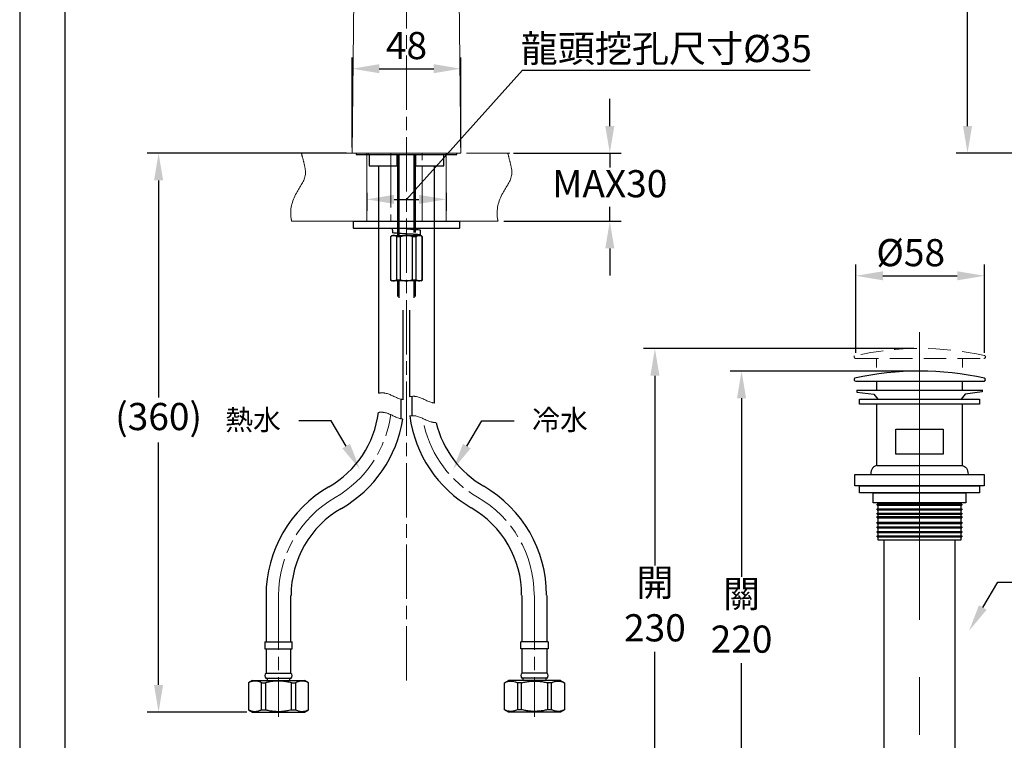
# Model space of a CAD drawing. Units: millimetres. Extents: x 0 to 210, y 0 to 297.
# Drawn here: x 0 to 109, y 103 to 183 of the extents above; entities that cross this region are included whole.
import ezdxf
from ezdxf import colors
from ezdxf.entities.mleader import LeaderData, LeaderLine
from ezdxf.math import Vec2, Vec3

# ---------------------------------------------------------------- set-up
doc = ezdxf.new("R2010")
doc.units = ezdxf.units.MM
doc.header["$PDMODE"] = 3
for name, pattern in [('ACJISTGB', [9, 4, -1, 1, -1, 1, -1]), ('AM_ISO08W050', [18, 12, -1.5, 3, -1.5]), ('CENTER', [50.8, 31.75, -6.35, 6.35, -6.35]), ('CENTER2', [1.125, 0.75, -0.125, 0.125, -0.125]), ('HIDDEN', [0.375, 0.25, -0.125])]:
    doc.linetypes.add(name, pattern=pattern)
for name, color, linetype, lineweight in [('AM_0', 7, 'Continuous', 25), ('AM_4', 4, 'Continuous', 25), ('AM_5', 4, 'Continuous', 13), ('AM_7', 4, 'AM_ISO08W050', 13), ('中心線', 2, 'CENTER', 18)]:
    doc.layers.add(name, color=color, linetype=linetype, lineweight=lineweight)
doc.layers.add('繪圖線', color=7, linetype='Continuous')
doc.styles.get("Standard").update_dxf_attribs({"font": 'Microsoft JhengHei.ttf'})
doc.dimstyles.new('ISO-25', dxfattribs={"dimtxt": 3, "dimasz": 3, "dimexe": 1.25, "dimexo": 0.625, "dimtad": 1, "dimtih": 1, "dimtoh": 1, "dimdec": 0, "dimlfac": 4, "dimdsep": 46, "dimtxsty": 'Standard', "dimcen": 2.5, "dimclrd": 3, "dimclre": 3, "dimclrt": 2, "dimadec": 0, "dimazin": 2, "dimtfac": 1, "dimtdec": 0, "dimtmove": 1, "dimatfit": 3, "dimfxl": 1, "dimarcsym": 0})

# ---------------------------------------------------------------- blocks, each defined once
blk = doc.blocks.new('*D24')
at = {"layer": 'Defpoints', "color": 0, "transparency": 16777216}
for p in [(48.69, 177.65), (36.69, 168.31), (48.69, 168.31)]:
    blk.add_point(p, dxfattribs=at)
at = {"layer": '繪圖線', "color": 3, "lineweight": -2, "transparency": 16777216}
for p, q in [((36.69, 168.93), (36.69, 178.9)), ((48.69, 168.94), (48.69, 178.9)), ((39.69, 177.65), (45.69, 177.65))]:
    blk.add_line(p, q, dxfattribs=at)
at = {"layer": '繪圖線', "color": 3, "transparency": 16777216}
for points in [[(39.69, 178.15), (39.69, 177.15), (36.69, 177.65)], [(45.69, 178.15), (45.69, 177.15), (48.69, 177.65)]]:
    blk.add_solid(points, dxfattribs=at)
at = {"layer": '繪圖線', "color": 2, "transparency": 16777216, "insert": (42.69, 179.82), "char_height": 3, "attachment_point": 5}
blk.add_mtext('48', dxfattribs=at)
blk = doc.blocks.new('*D28')
at = {"layer": 'Defpoints', "color": 0, "transparency": 16777216}
for p in [(106.48, 154.78), (92.27, 145.66), (106.48, 145.66)]:
    blk.add_point(p, dxfattribs=at)
at = {"layer": '繪圖線', "color": 3, "lineweight": -2, "transparency": 16777216}
for p, q in [((92.27, 146.28), (92.27, 156.03)), ((106.48, 146.28), (106.48, 156.03)), ((95.27, 154.78), (103.48, 154.78))]:
    blk.add_line(p, q, dxfattribs=at)
at = {"layer": '繪圖線', "color": 3, "transparency": 16777216}
for points in [[(95.27, 155.28), (95.27, 154.28), (92.27, 154.78)], [(103.48, 155.28), (103.48, 154.28), (106.48, 154.78)]]:
    blk.add_solid(points, dxfattribs=at)
at = {"layer": '繪圖線', "color": 2, "transparency": 16777216, "insert": (98.34, 156.95), "char_height": 3, "attachment_point": 5}
blk.add_mtext('%%C58', dxfattribs=at)
blk = doc.blocks.new('*D29')
at = {"layer": 'Defpoints', "color": 0, "transparency": 16777216}
for p in [(99.35, 144.25), (79.67, 89.3), (95.38, 89.3)]:
    blk.add_point(p, dxfattribs=at)
at = {"layer": '繪圖線', "color": 3, "lineweight": -2, "transparency": 16777216}
for p, q in [((98.72, 144.25), (78.42, 144.25)), ((79.67, 141.25), (79.67, 121.53)), ((79.67, 92.3), (79.67, 112.01)), ((94.75, 89.3), (78.42, 89.3))]:
    blk.add_line(p, q, dxfattribs=at)
at = {"layer": '繪圖線', "color": 3, "transparency": 16777216}
for points in [[(79.17, 141.25), (80.17, 141.25), (79.67, 144.25)], [(79.17, 92.3), (80.17, 92.3), (79.67, 89.3)]]:
    blk.add_solid(points, dxfattribs=at)
at = {"layer": '繪圖線', "color": 2, "transparency": 16777216, "insert": (79.67, 116.77), "char_height": 3, "attachment_point": 5}
blk.add_mtext('關\\P220', dxfattribs=at)
blk = doc.blocks.new('*D30')
at = {"layer": 'Defpoints', "color": 0, "transparency": 16777216}
for p in [(99.3, 146.75), (70.11, 89.3), (95.38, 89.3)]:
    blk.add_point(p, dxfattribs=at)
at = {"layer": '繪圖線', "color": 3, "lineweight": -2, "transparency": 16777216}
for p, q in [((98.68, 146.75), (68.86, 146.75)), ((70.11, 143.75), (70.11, 122.78)), ((70.11, 92.3), (70.11, 113.26)), ((94.75, 89.3), (68.86, 89.3))]:
    blk.add_line(p, q, dxfattribs=at)
at = {"layer": '繪圖線', "color": 3, "transparency": 16777216}
for points in [[(69.61, 143.75), (70.61, 143.75), (70.11, 146.75)], [(69.61, 92.3), (70.61, 92.3), (70.11, 89.3)]]:
    blk.add_solid(points, dxfattribs=at)
at = {"layer": '繪圖線', "color": 2, "transparency": 16777216, "insert": (70.11, 118.02), "char_height": 3, "attachment_point": 5}
blk.add_mtext('開\\P230', dxfattribs=at)
blk = doc.blocks.new('*D35')
at = {"layer": 'Defpoints', "color": 0, "transparency": 16777216}
for p in [(104.61, 219.84), (134.43, 219.84), (134.2, 168.31)]:
    blk.add_point(p, dxfattribs=at)
at = {"layer": '繪圖線', "color": 3, "lineweight": -2, "transparency": 16777216}
for p, q in [((133.81, 219.84), (103.36, 219.84)), ((104.61, 216.84), (104.61, 196.25)), ((104.61, 171.31), (104.61, 191.9)), ((133.58, 168.31), (103.36, 168.31))]:
    blk.add_line(p, q, dxfattribs=at)
at = {"layer": '繪圖線', "color": 3, "transparency": 16777216}
for points in [[(104.11, 216.84), (105.11, 216.84), (104.61, 219.84)], [(104.11, 171.31), (105.11, 171.31), (104.61, 168.31)]]:
    blk.add_solid(points, dxfattribs=at)
at = {"layer": '繪圖線', "color": 2, "transparency": 16777216, "insert": (104.61, 194.07), "char_height": 3, "attachment_point": 5}
blk.add_mtext('206', dxfattribs=at)
blk = doc.blocks.new('*D38')
at = {"layer": 'Defpoints', "color": 0, "transparency": 16777216}
for p in [(15.33, 168.31), (36.69, 168.31), (25.69, 106.6)]:
    blk.add_point(p, dxfattribs=at)
at = {"layer": '繪圖線', "color": 3, "lineweight": -2, "transparency": 16777216}
for p, q in [((36.07, 168.31), (14.08, 168.31)), ((15.33, 165.31), (15.33, 141.34)), ((15.33, 109.6), (15.33, 136.36)), ((25.06, 106.6), (14.08, 106.6))]:
    blk.add_line(p, q, dxfattribs=at)
at = {"layer": '繪圖線', "color": 3, "transparency": 16777216}
for points in [[(14.83, 165.31), (15.83, 165.31), (15.33, 168.31)], [(14.83, 109.6), (15.83, 109.6), (15.33, 106.6)]]:
    blk.add_solid(points, dxfattribs=at)
at = {"layer": '繪圖線', "color": 2, "transparency": 16777216, "insert": (15.33, 138.85), "char_height": 3, "attachment_point": 5}
blk.add_mtext('(360)', dxfattribs=at)
blk = doc.blocks.new('*D36')
at = {"layer": 'Defpoints', "color": 0, "transparency": 16777216}
for p in [(38.32, 164.56), (47.07, 164.56), (47.07, 163.22)]:
    blk.add_point(p, dxfattribs=at)
at = {"layer": '繪圖線', "color": 3, "lineweight": -2, "transparency": 16777216}
for p, q in [((42.69, 163.22), (55.48, 177.49)), ((55.48, 177.49), (87.25, 177.49)), ((38.32, 163.94), (38.32, 161.97)), ((41.32, 163.22), (44.07, 163.22)), ((47.07, 163.94), (47.07, 161.97))]:
    blk.add_line(p, q, dxfattribs=at)
at = {"layer": '繪圖線', "color": 3, "transparency": 16777216}
for points in [[(41.32, 163.72), (41.32, 162.72), (38.32, 163.22)], [(44.07, 163.72), (44.07, 162.72), (47.07, 163.22)]]:
    blk.add_solid(points, dxfattribs=at)
at = {"layer": '繪圖線', "color": 2, "transparency": 16777216, "insert": (71.36, 179.88), "char_height": 3, "attachment_point": 5}
blk.add_mtext('龍頭挖孔尺寸{\\fISOCPEUR|b0|i0|c0|p34;%%C}35', dxfattribs=at)
blk = doc.blocks.new('*D37')
at = {"layer": 'Defpoints', "color": 0, "transparency": 16777216}
for p in [(53.87, 168.31), (52.8, 160.81), (65.13, 160.81)]:
    blk.add_point(p, dxfattribs=at)
at = {"layer": '繪圖線', "color": 3, "lineweight": -2, "transparency": 16777216}
for p, q in [((65.13, 171.31), (65.13, 174.31)), ((54.49, 168.31), (66.38, 168.31)), ((65.13, 168.31), (65.13, 166.74)), ((65.13, 160.81), (65.13, 162.39)), ((53.43, 160.81), (66.38, 160.81)), ((65.13, 157.81), (65.13, 154.81))]:
    blk.add_line(p, q, dxfattribs=at)
at = {"layer": '繪圖線', "color": 3, "transparency": 16777216}
for points in [[(64.63, 171.31), (65.63, 171.31), (65.13, 168.31)], [(64.63, 157.81), (65.63, 157.81), (65.13, 160.81)]]:
    blk.add_solid(points, dxfattribs=at)
at = {"layer": '繪圖線', "color": 2, "transparency": 16777216, "insert": (65.13, 164.56), "char_height": 3, "attachment_point": 5}
blk.add_mtext('MAX30', dxfattribs=at)

msp = doc.modelspace()

# ---------------------------------------------------------------- linework, layer by layer
at = {"color": 7, "linetype": 'Continuous', "lineweight": 15}
for p, q in [((37.03, 198.4), (36.69, 168.31)), ((48.69, 168.31), (48.35, 198.4))]:
    msp.add_line(p, q, dxfattribs=at)
at = {"color": 7, "linetype": 'Continuous', "lineweight": 25}
for p, q in [((37.13, 168.31), (37.13, 168.19)), ((37.13, 168.31), (37.13, 168.19)), ((37.13, 168.31), (37.13, 168.19)), ((37.13, 168.19), (48.25, 168.19)), ((37.13, 168.19), (48.25, 168.19)), ((37.13, 168.19), (48.25, 168.19)), ((38.57, 168.11), (38.57, 166.94)), ((41.65, 166.94), (41.65, 168.11)), ((41.69, 168.19), (41.69, 159.56)), ((41.87, 159.56), (41.87, 168.19)), ((43.52, 159.56), (43.52, 168.19)), ((43.69, 159.56), (43.69, 168.19)), ((43.73, 166.94), (43.73, 168.11)), ((46.82, 166.94), (46.82, 168.11)), ((48.25, 168.19), (48.25, 168.31)), ((48.25, 168.19), (48.25, 168.31)), ((38.57, 166.94), (41.65, 166.94)), ((39.59, 166.94), (39.59, 159.56)), ((43.73, 166.94), (46.82, 166.94)), ((45.79, 159.56), (45.79, 166.94)), ((36.82, 160.74), (36.82, 160.09)), ((36.89, 160.81), (48.49, 160.81)), ((48.49, 160.01), (36.89, 160.01)), ((39.59, 160.01), (39.59, 141.81)), ((43.69, 159.87), (43.69, 160.01)), ((44.25, 159.27), (44.25, 159.8)), ((45.79, 140.73), (45.79, 160.01)), ((48.57, 160.09), (48.57, 160.74)), ((41.07, 159.22), (40.94, 159.1)), ((40.94, 159.1), (40.94, 154.35)), ((40.96, 159.1), (40.94, 159.1)), ((40.96, 154.35), (40.96, 159.1)), ((41.07, 159.22), (41.28, 159.22)), ((41.28, 159.22), (42.69, 159.22)), ((42.04, 159.1), (41.61, 159.1)), ((41.61, 154.35), (41.61, 159.1)), ((41.69, 159.46), (41.69, 159.24)), ((42.04, 154.35), (42.04, 159.1)), ((42.69, 159.22), (44.1, 159.22)), ((43.77, 159.1), (43.34, 159.1)), ((43.34, 154.35), (43.34, 159.1)), ((43.69, 159.22), (43.69, 159.35)), ((43.77, 154.35), (43.77, 159.1)), ((44.1, 159.22), (44.32, 159.22)), ((44.44, 159.1), (44.32, 159.22)), ((44.42, 154.35), (44.42, 159.1)), ((44.44, 159.1), (44.42, 159.1)), ((44.44, 154.35), (44.44, 159.1)), ((40.94, 154.35), (41.07, 154.22)), ((40.94, 154.35), (40.96, 154.35)), ((41.61, 154.35), (42.04, 154.35)), ((43.34, 154.35), (43.77, 154.35)), ((44.32, 154.22), (44.44, 154.35)), ((44.42, 154.35), (44.44, 154.35)), ((41.28, 154.22), (41.07, 154.22)), ((42.69, 154.22), (41.28, 154.22)), ((41.69, 154.22), (41.69, 152.51)), ((44.1, 154.22), (42.69, 154.22)), ((43.69, 152.51), (43.69, 154.22)), ((44.32, 154.22), (44.1, 154.22)), ((42.34, 141.1), (42.34, 150.99)), ((43.04, 150.99), (43.04, 141.43)), ((27.19, 119.47), (27.19, 114.35)), ((29.94, 114.35), (29.94, 119.47)), ((55.44, 114.35), (55.44, 119.47)), ((58.19, 119.47), (58.19, 114.35)), ((27.06, 114.35), (27.06, 113.6)), ((27.06, 114.35), (30.06, 114.35)), ((30.06, 113.6), (30.06, 114.35)), ((55.32, 113.6), (55.32, 114.35)), ((58.32, 114.35), (55.32, 114.35)), ((58.32, 114.35), (58.32, 113.6)), ((27.06, 113.6), (30.06, 113.6)), ((27.19, 113.6), (27.19, 110.9)), ((29.94, 110.9), (29.94, 113.6)), ((58.32, 113.6), (55.32, 113.6)), ((55.44, 110.9), (55.44, 113.6)), ((58.19, 113.6), (58.19, 110.9)), ((27.19, 110.9), (29.94, 110.9)), ((58.19, 110.9), (55.44, 110.9)), ((25.69, 110.1), (25.24, 109.84)), ((25.24, 109.84), (25.24, 106.86)), ((25.24, 109.84), (25.25, 109.84)), ((25.25, 109.84), (25.25, 106.86)), ((25.69, 110.1), (28.56, 110.1)), ((26.67, 109.84), (27.14, 109.84)), ((26.67, 106.86), (26.67, 109.84)), ((27.14, 109.84), (27.14, 106.86)), ((27.18, 110.35), (29.95, 110.35)), ((27.31, 110.35), (27.31, 110.1)), ((28.56, 110.1), (31.44, 110.1)), ((29.81, 110.1), (29.81, 110.35)), ((29.99, 106.86), (29.99, 109.84)), ((29.99, 109.84), (30.45, 109.84)), ((30.45, 109.84), (30.45, 106.86)), ((31.89, 109.84), (31.44, 110.1)), ((31.88, 109.84), (31.89, 109.84)), ((31.88, 106.86), (31.88, 109.84)), ((31.89, 106.86), (31.89, 109.84)), ((53.49, 109.84), (53.94, 110.1)), ((53.49, 106.86), (53.49, 109.84)), ((53.51, 109.84), (53.49, 109.84)), ((53.51, 106.86), (53.51, 109.84)), ((56.82, 110.1), (53.94, 110.1)), ((55.4, 109.84), (54.93, 109.84)), ((54.93, 109.84), (54.93, 106.86)), ((55.4, 106.86), (55.4, 109.84)), ((58.2, 110.35), (55.43, 110.35)), ((55.57, 110.1), (55.57, 110.35)), ((59.69, 110.1), (56.82, 110.1)), ((58.07, 110.35), (58.07, 110.1)), ((58.24, 109.84), (58.24, 106.86)), ((58.71, 109.84), (58.24, 109.84)), ((58.71, 106.86), (58.71, 109.84)), ((59.69, 110.1), (60.14, 109.84)), ((60.14, 109.84), (60.13, 109.84)), ((60.13, 109.84), (60.13, 106.86)), ((60.14, 109.84), (60.14, 106.86)), ((25.24, 106.86), (25.69, 106.6)), ((25.24, 106.86), (25.25, 106.86)), ((25.69, 106.6), (28.56, 106.6)), ((26.67, 106.86), (27.14, 106.86)), ((28.56, 106.6), (31.44, 106.6)), ((29.99, 106.86), (30.45, 106.86)), ((31.44, 106.6), (31.89, 106.86)), ((31.88, 106.86), (31.89, 106.86)), ((53.94, 106.6), (53.49, 106.86)), ((53.51, 106.86), (53.49, 106.86)), ((56.82, 106.6), (53.94, 106.6)), ((55.4, 106.86), (54.93, 106.86)), ((59.69, 106.6), (56.82, 106.6)), ((58.71, 106.86), (58.24, 106.86)), ((60.14, 106.86), (59.69, 106.6)), ((60.14, 106.86), (60.13, 106.86))]:
    msp.add_line(p, q, dxfattribs=at)
at = {"linetype": 'CENTER2', "lineweight": 25, "ltscale": 8}
for p, q in [((43.52, 159.88), (43.52, 160.01)), ((41.87, 159.22), (41.87, 159.45)), ((43.52, 159.22), (43.52, 159.36)), ((41.87, 152.34), (41.87, 154.22)), ((43.52, 152.34), (43.52, 154.22))]:
    msp.add_line(p, q, dxfattribs=at)
msp.add_lwpolyline([(0, 0), (210, 0), (210, 297), (0, 297)], close=True)
at = {"lineweight": 30}
msp.add_lwpolyline([(5, 5), (205, 5), (205, 292), (5, 292)], close=True, dxfattribs=at)
at = {"color": 7, "linetype": 'Continuous', "lineweight": 25}
for centre, radius, start, end in [((38.49, 168.11), 0.075, 359.9995, 90.0008), ((36.89, 160.74), 0.075, 89.9998, 180.0006), ((36.89, 160.09), 0.075, 179.9994, 270.0002), ((45.75, 160.06), 4.63, 180.5972, 186.7015), ((48.49, 160.74), 0.075, 359.9994, 90.0002), ((48.49, 160.09), 0.075, 269.9998, 0.0006), ((28.61, 141.08), 11.07, 299.9276, 352.7911), ((56.74, 141.14), 13.82, 187.5847, 240.0522), ((28.61, 141.08), 13.83, 299.949, 351.1769), ((56.75, 141.14), 11.08, 193.4992, 240.0519), ((44.28, 119.52), 13.87, 360, 60), ((41.07, 119.47), 13.88, 120, 180), ((41.07, 119.47), 11.12, 120, 180), ((44.28, 119.52), 11.12, 360, 60), ((27.44, 110.62), 0.375, 131.7982, 226.1305), ((29.69, 110.62), 0.375, 313.8691, 48.2022), ((55.69, 110.62), 0.375, 131.7978, 226.1309), ((57.94, 110.62), 0.375, 313.8695, 48.2018)]:
    msp.add_arc(centre, radius, start, end, dxfattribs=at)
at = {"color": 7, "linetype": 'Continuous', "lineweight": 15}
msp.add_open_spline([(36.69, 168.31), (36.69, 168.31), (36.69, 168.31), (36.7, 168.31), (36.7, 168.31), (36.71, 168.31), (36.72, 168.31), (36.74, 168.31), (36.75, 168.31), (36.77, 168.31), (36.8, 168.31), (36.82, 168.31), (36.85, 168.31), (36.88, 168.31), (36.91, 168.31), (36.95, 168.31), (36.98, 168.31), (37.02, 168.31), (37.07, 168.31), (37.11, 168.31), (37.16, 168.31), (37.21, 168.31), (37.26, 168.31), (37.32, 168.31), (37.37, 168.31), (37.43, 168.31), (37.49, 168.31), (37.56, 168.31), (37.62, 168.31), (37.69, 168.31), (37.76, 168.31), (37.84, 168.31), (37.91, 168.31), (37.99, 168.31), (38.07, 168.31), (38.15, 168.31), (38.23, 168.31), (38.32, 168.31), (38.4, 168.31), (38.49, 168.31), (38.58, 168.31), (38.68, 168.31), (38.77, 168.31), (38.87, 168.31), (38.96, 168.31), (39.06, 168.31), (39.16, 168.31), (39.27, 168.31), (39.37, 168.31), (39.48, 168.31), (39.58, 168.31), (39.69, 168.31), (39.8, 168.31), (39.91, 168.31), (40.02, 168.31), (40.14, 168.31), (40.25, 168.31), (40.37, 168.31), (40.48, 168.31), (40.6, 168.31), (40.72, 168.31), (40.84, 168.31), (40.96, 168.31), (41.08, 168.31), (41.2, 168.31), (41.32, 168.31), (41.44, 168.31), (41.57, 168.31), (41.69, 168.31), (41.81, 168.31), (41.94, 168.31), (42.06, 168.31), (42.19, 168.31), (42.31, 168.31), (42.44, 168.31), (42.56, 168.31), (42.65, 168.31), (42.69, 168.31)], degree=3, dxfattribs=at)
msp.add_open_spline([(42.69, 168.31), (42.73, 168.31), (42.81, 168.31), (42.93, 168.31), (43.04, 168.31), (43.16, 168.31), (43.28, 168.31), (43.4, 168.31), (43.51, 168.31), (43.63, 168.31), (43.75, 168.31), (44.02, 168.31), (44.43, 168.31), (44.99, 168.31), (45.52, 168.31), (46.2, 168.31), (46.96, 168.31), (47.59, 168.31), (47.99, 168.31), (48.24, 168.31), (48.44, 168.31), (48.56, 168.31), (48.62, 168.31), (48.65, 168.31), (48.67, 168.31), (48.69, 168.31), (48.69, 168.31), (48.69, 168.31)], degree=3, knots=[0, 0, 0, 0, 0.012538, 0.025056, 0.037559, 0.050053, 0.062541, 0.075029, 0.087521, 0.100023, 0.112539, 0.125075, 0.187581, 0.250101, 0.312607, 0.375128, 0.500003, 0.624878, 0.687384, 0.749905, 0.812411, 0.874931, 0.899979, 0.924971, 0.949946, 0.974943, 1, 1, 1, 1], dxfattribs=at)
at = {"color": 7, "linetype": 'Continuous', "lineweight": 25}
for points, knots in [([(44.25, 159.8), (44.21, 159.81), (44.07, 159.86), (43.74, 159.86), (43.26, 159.9), (42.89, 159.92), (42.7, 159.93)], [0, 0, 0, 0, 0.079195, 0.295983, 0.622491, 1, 1, 1, 1]), ([(41.28, 159.22), (41.23, 159.22), (41.17, 159.21), (41.06, 159.17), (41.01, 159.14), (40.96, 159.1)], [0, 0, 0, 0, 0.5, 0.5, 1, 1, 1, 1]), ([(44.01, 159.22), (44.05, 159.23), (44.13, 159.24), (44.32, 159.27), (44.01, 159.33), (43.77, 159.34), (43.25, 159.38), (42.69, 159.4), (42.12, 159.43), (41.66, 159.47), (41.35, 159.49), (41.21, 159.51), (41.16, 159.52)], [0.0926211, 0.0926211, 0.0926211, 0.0926211, 0.121078, 0.1547571, 0.1884363, 0.280629, 0.4194817, 0.5820905, 0.7446994, 0.883552, 0.9570646, 1, 1, 1, 1]), ([(42.69, 159.22), (42.58, 159.22), (42.47, 159.21), (42.25, 159.17), (42.15, 159.14), (42.04, 159.1)], [0, 0, 0, 0, 0.5, 0.5, 1, 1, 1, 1]), ([(44.1, 159.22), (44.04, 159.22), (43.99, 159.21), (43.88, 159.17), (43.83, 159.14), (43.77, 159.1)], [0, 0, 0, 0, 0.5, 0.5, 1, 1, 1, 1]), ([(41.28, 154.22), (41.34, 154.22), (41.39, 154.24), (41.5, 154.28), (41.56, 154.31), (41.61, 154.35)], [0, 0, 0, 0, 0.5, 0.5, 1, 1, 1, 1]), ([(42.69, 154.22), (42.8, 154.22), (42.91, 154.24), (43.13, 154.28), (43.24, 154.31), (43.34, 154.35)], [0, 0, 0, 0, 0.5, 0.5, 1, 1, 1, 1]), ([(44.1, 154.22), (44.15, 154.22), (44.21, 154.24), (44.32, 154.28), (44.37, 154.31), (44.42, 154.35)], [0, 0, 0, 0, 0.5, 0.5, 1, 1, 1, 1]), ([(26.67, 109.84), (26.6, 109.88), (26.47, 109.93), (26.25, 110), (26.02, 110.03), (25.81, 110.02), (25.64, 109.99), (25.51, 109.95), (25.38, 109.9), (25.29, 109.86), (25.25, 109.84)], [0, 0, 0, 0, 0.159851, 0.2773, 0.46975, 0.624566, 0.715466, 0.808018, 0.902934, 1, 1, 1, 1]), ([(29.99, 109.84), (29.83, 109.88), (29.6, 109.93), (29.29, 109.98), (28.98, 110.01), (28.61, 110.03), (28.17, 110.02), (27.72, 109.97), (27.38, 109.9), (27.19, 109.85), (27.14, 109.84)], [0, 0, 0, 0, 0.164986, 0.247871, 0.330892, 0.482696, 0.635557, 0.791514, 0.948376, 1, 1, 1, 1]), ([(31.88, 109.84), (31.8, 109.88), (31.68, 109.93), (31.5, 109.99), (31.32, 110.02), (31.15, 110.03), (30.93, 110.01), (30.76, 109.97), (30.58, 109.9), (30.5, 109.86), (30.45, 109.84)], [0, 0, 0, 0, 0.159847, 0.277295, 0.369376, 0.542398, 0.624759, 0.808022, 0.902936, 1, 1, 1, 1]), ([(53.51, 109.84), (53.58, 109.88), (53.7, 109.93), (53.88, 109.99), (54.06, 110.02), (54.24, 110.03), (54.45, 110.01), (54.63, 109.97), (54.8, 109.9), (54.89, 109.86), (54.93, 109.84)], [0, 0, 0, 0, 0.159847, 0.277295, 0.369376, 0.542398, 0.624759, 0.808022, 0.902936, 1, 1, 1, 1]), ([(55.4, 109.84), (55.55, 109.88), (55.78, 109.93), (56.1, 109.98), (56.4, 110.01), (56.77, 110.03), (57.21, 110.02), (57.66, 109.97), (58, 109.9), (58.19, 109.85), (58.24, 109.84)], [0, 0, 0, 0, 0.164986, 0.247871, 0.330892, 0.482696, 0.635557, 0.791514, 0.948376, 1, 1, 1, 1]), ([(58.71, 109.84), (58.78, 109.88), (58.91, 109.93), (59.13, 110), (59.36, 110.03), (59.58, 110.02), (59.74, 109.99), (59.87, 109.95), (60, 109.9), (60.09, 109.86), (60.13, 109.84)], [0, 0, 0, 0, 0.159851, 0.2773, 0.46975, 0.624566, 0.715466, 0.808018, 0.902934, 1, 1, 1, 1]), ([(25.25, 106.86), (25.32, 106.83), (25.5, 106.75), (25.76, 106.68), (25.99, 106.67), (26.15, 106.69), (26.28, 106.71), (26.41, 106.75), (26.54, 106.8), (26.63, 106.84), (26.67, 106.86)], [0, 0, 0, 0, 0.159869, 0.39245, 0.546746, 0.624521, 0.715432, 0.807995, 0.902922, 1, 1, 1, 1]), ([(27.14, 106.86), (27.19, 106.85), (27.38, 106.8), (27.64, 106.75), (28, 106.7), (28.3, 106.68), (28.6, 106.68), (28.82, 106.68), (29.05, 106.7), (29.28, 106.72), (29.52, 106.76), (29.75, 106.81), (29.91, 106.84), (29.99, 106.86)], [0, 0, 0, 0, 0.051619, 0.20371, 0.280092, 0.434337, 0.512261, 0.590616, 0.669114, 0.751519, 0.834066, 0.916982, 1, 1, 1, 1]), ([(30.45, 106.86), (30.52, 106.83), (30.65, 106.77), (30.82, 106.72), (31.01, 106.68), (31.18, 106.67), (31.4, 106.69), (31.57, 106.74), (31.75, 106.8), (31.83, 106.84), (31.88, 106.86)], [0, 0, 0, 0, 0.159847, 0.277294, 0.36704, 0.540064, 0.624758, 0.808022, 0.902936, 1, 1, 1, 1]), ([(54.93, 106.86), (54.86, 106.83), (54.73, 106.77), (54.56, 106.72), (54.37, 106.68), (54.2, 106.67), (53.98, 106.69), (53.81, 106.74), (53.63, 106.8), (53.55, 106.84), (53.51, 106.86)], [0, 0, 0, 0, 0.159847, 0.277294, 0.36704, 0.540064, 0.624758, 0.808022, 0.902936, 1, 1, 1, 1]), ([(58.24, 106.86), (58.19, 106.85), (58, 106.8), (57.74, 106.75), (57.38, 106.7), (57.08, 106.68), (56.78, 106.68), (56.56, 106.68), (56.33, 106.7), (56.1, 106.72), (55.86, 106.76), (55.63, 106.81), (55.47, 106.84), (55.4, 106.86)], [0, 0, 0, 0, 0.051619, 0.20371, 0.280092, 0.434337, 0.512261, 0.590616, 0.669114, 0.751519, 0.834066, 0.916982, 1, 1, 1, 1]), ([(60.13, 106.86), (60.06, 106.83), (59.88, 106.75), (59.62, 106.68), (59.39, 106.67), (59.23, 106.69), (59.1, 106.71), (58.97, 106.75), (58.84, 106.8), (58.75, 106.84), (58.71, 106.86)], [0, 0, 0, 0, 0.159869, 0.39245, 0.546746, 0.624521, 0.715432, 0.807995, 0.902922, 1, 1, 1, 1])]:
    msp.add_open_spline(points, degree=3, knots=knots, dxfattribs=at)
for points in [[(41.61, 159.1), (41.5, 159.18), (41.4, 159.22), (41.28, 159.22)], [(43.34, 159.1), (43.13, 159.18), (42.91, 159.22), (42.69, 159.22)], [(44.42, 159.1), (44.32, 159.18), (44.21, 159.22), (44.1, 159.22)], [(40.96, 154.35), (41.06, 154.27), (41.17, 154.22), (41.28, 154.22)], [(42.04, 154.35), (42.25, 154.27), (42.47, 154.22), (42.69, 154.22)], [(43.77, 154.35), (43.88, 154.27), (43.99, 154.22), (44.1, 154.22)]]:
    msp.add_open_spline(points, degree=3, dxfattribs=at)
at = {"layer": 'AM_0', "color": 7, "linetype": 'Continuous', "lineweight": 25}
for p, q in [((43.32, 139.34), (43.32, 141.47)), ((42.07, 141.15), (42.07, 138.99))]:
    msp.add_line(p, q, dxfattribs=at)
at = {"layer": 'AM_4', "linetype": 'CENTER2', "lineweight": 13, "ltscale": 8}
for points, knots in [([(39.59, 141.81), (39.85, 141.86), (40.67, 141.89), (41.55, 141.26), (42.24, 141.12), (42.34, 141.1)], [7.124417, 7.124417, 7.124417, 7.124417, 10.32498, 17.536925, 18.828079, 18.828079, 18.828079, 18.828079]), ([(43.04, 141.43), (43.3, 141.48), (44.12, 141.51), (45, 140.88), (45.69, 140.74), (45.79, 140.73)], [7.124417, 7.124417, 7.124417, 7.124417, 10.32498, 17.536925, 18.828079, 18.828079, 18.828079, 18.828079]), ([(39.59, 139.69), (39.81, 139.72), (40.61, 139.73), (41.49, 139.1), (42.2, 138.97), (42.27, 138.96)], [7.506531, 7.506531, 7.506531, 7.506531, 10.32498, 17.536925, 19.201741, 19.201741, 19.201741, 19.201741]), ([(43.04, 139.31), (43.26, 139.34), (44.06, 139.35), (44.94, 138.72), (45.65, 138.59), (45.79, 138.58), (45.8, 138.57), (45.8, 138.57), (45.81, 138.57), (45.87, 138.57), (45.92, 138.56), (45.97, 138.56)], [7.506531, 7.506531, 7.506531, 7.506531, 10.32498, 17.536925, 19.201741, 19.201741, 19.201741, 19.286556, 19.286556, 19.286556, 19.947377, 19.947377, 19.947377, 19.947377])]:
    msp.add_open_spline(points, degree=3, knots=knots, dxfattribs=at)
at = {"layer": 'AM_5', "linetype": 'ACJISTGB', "ltscale": 2}
for p, q in [((31.3, 168.31), (54.08, 168.31)), ((31.3, 168.31), (53.87, 168.31)), ((36.69, 168.31), (53.87, 168.31)), ((38.32, 160.81), (38.32, 168.31)), ((47.07, 160.81), (47.07, 168.31)), ((30.02, 160.81), (52.8, 160.81))]:
    msp.add_line(p, q, dxfattribs=at)
for points, knots in [([(30.02, 160.81), (30, 160.91), (29.76, 161.93), (30.27, 163.83), (31.77, 165.63), (31.38, 167.24), (31.18, 168), (31.09, 168.31)], [5.453017, 5.453017, 5.453017, 5.453017, 6.708805, 18.134257, 27.340605, 32.881784, 36.8281, 36.8281, 36.8281, 36.8281]), ([(52.8, 160.81), (52.77, 160.91), (52.54, 161.93), (53.05, 163.83), (54.55, 165.63), (54.15, 167.24), (53.95, 168), (53.87, 168.31)], [1.363254, 1.363254, 1.363254, 1.363254, 1.677201, 4.533564, 6.835151, 8.220446, 9.207025, 9.207025, 9.207025, 9.207025])]:
    msp.add_open_spline(points, degree=3, knots=knots, dxfattribs=at)
at = {"layer": 'AM_7', "ltscale": 0.5}
msp.add_line((42.69, 110.1), (42.69, 223.36), dxfattribs=at)
at = {"layer": 'AM_7', "lineweight": 13, "ltscale": 0.5}
for p, q in [((40.97, 168.31), (40.97, 160.81)), ((44.43, 160.81), (44.43, 168.31)), ((28.57, 119.47), (28.57, 106.06)), ((56.81, 119.47), (56.81, 106.06))]:
    msp.add_line(p, q, dxfattribs=at)
for centre, radius, start, end in [((28.61, 141.08), 12.44, 299.9276, 352.7911), ((56.75, 141.14), 12.46, 193.4992, 240.0519), ((41.07, 119.47), 12.5, 120, 180), ((44.28, 119.52), 12.5, 360, 60)]:
    msp.add_arc(centre, radius, start, end, dxfattribs=at)
at = {"layer": '中心線'}
msp.add_line((99.3, 148.55), (99.3, 87.03), dxfattribs=at)
at = {"layer": '繪圖線', "linetype": 'HIDDEN', "lineweight": 0, "ltscale": 10}
for p, q in [((92.27, 145.66), (106.43, 145.66)), ((94.55, 145.66), (94.55, 144.66)), ((104.05, 144.66), (104.05, 145.66))]:
    msp.add_line(p, q, dxfattribs=at)
at = {"layer": '繪圖線'}
for p, q in [((92.27, 143.16), (106.43, 143.16)), ((94.55, 143.16), (106.48, 143.16)), ((94.55, 143.16), (94.55, 142.16)), ((104.05, 142.16), (104.05, 143.16)), ((92.38, 142.16), (106.23, 142.16)), ((92.68, 141.16), (105.93, 141.16)), ((92.68, 140.61), (92.68, 141.16)), ((105.93, 140.61), (92.68, 140.61)), ((94.55, 140.61), (94.55, 133.83)), ((103.99, 140.61), (94.62, 140.61)), ((104.05, 133.83), (104.05, 140.61)), ((105.93, 141.16), (105.93, 140.61)), ((96.68, 137.83), (101.93, 137.83)), ((96.68, 135.08), (96.68, 137.83)), ((101.93, 137.83), (101.93, 135.08)), ((101.93, 135.08), (96.68, 135.08)), ((94.62, 133.83), (103.99, 133.83)), ((92.18, 132.83), (106.43, 132.83)), ((92.18, 131.58), (92.18, 132.83)), ((106.43, 132.83), (106.43, 131.58)), ((106.43, 131.58), (92.18, 131.58)), ((92.68, 131.58), (105.93, 131.58)), ((92.68, 130.83), (92.68, 131.58)), ((105.93, 131.58), (105.93, 130.83)), ((105.93, 130.83), (92.68, 130.83)), ((94.18, 130.83), (104.43, 130.83)), ((94.18, 129.71), (94.18, 130.83)), ((104.43, 130.83), (104.43, 129.71)), ((104.43, 129.71), (94.18, 129.71)), ((94.62, 129.71), (103.99, 129.71)), ((94.62, 129.44), (94.62, 129.56)), ((94.62, 129.56), (103.99, 129.56)), ((94.62, 129.44), (103.99, 129.44)), ((94.74, 129.56), (94.74, 129.71)), ((94.74, 129.06), (94.74, 129.44)), ((103.87, 129.71), (103.87, 129.56)), ((103.87, 129.44), (103.87, 129.06)), ((103.99, 129.56), (103.99, 129.44)), ((94.62, 128.94), (94.62, 129.06)), ((94.62, 129.06), (103.99, 129.06)), ((94.62, 128.94), (103.99, 128.94)), ((94.62, 128.44), (94.62, 128.56)), ((94.62, 128.56), (103.99, 128.56)), ((94.62, 128.44), (103.99, 128.44)), ((94.74, 128.56), (94.74, 128.94)), ((94.74, 128.19), (94.74, 128.44)), ((103.87, 128.94), (103.87, 128.56)), ((103.87, 128.44), (103.87, 128.19)), ((103.99, 129.06), (103.99, 128.94)), ((103.99, 128.56), (103.99, 128.44)), ((94.62, 128.06), (94.62, 128.19)), ((94.62, 128.19), (103.99, 128.19)), ((94.62, 128.06), (103.99, 128.06)), ((94.62, 127.44), (94.62, 127.56)), ((94.62, 127.56), (103.99, 127.56)), ((94.62, 127.44), (103.99, 127.44)), ((94.74, 127.56), (94.74, 128.06)), ((94.74, 127.06), (94.74, 127.44)), ((103.87, 128.06), (103.87, 127.56)), ((103.87, 127.44), (103.87, 127.06)), ((103.99, 128.19), (103.99, 128.06)), ((103.99, 127.56), (103.99, 127.44)), ((94.62, 126.94), (94.62, 127.06)), ((94.62, 127.06), (103.99, 127.06)), ((94.62, 126.94), (103.99, 126.94)), ((94.62, 126.44), (94.62, 126.56)), ((94.62, 126.56), (103.99, 126.56)), ((94.62, 126.44), (103.99, 126.44)), ((94.62, 125.94), (94.62, 126.06)), ((94.62, 126.06), (103.99, 126.06)), ((94.74, 126.56), (94.74, 126.94)), ((94.74, 126.06), (94.74, 126.44)), ((103.87, 126.94), (103.87, 126.56)), ((103.87, 126.44), (103.87, 126.06)), ((103.99, 127.06), (103.99, 126.94)), ((103.99, 126.56), (103.99, 126.44)), ((103.99, 126.06), (103.99, 125.94)), ((94.62, 125.94), (103.99, 125.94)), ((94.74, 125.58), (94.74, 125.94)), ((103.87, 125.58), (94.74, 125.58)), ((95.38, 125.58), (95.38, 89.3)), ((103.23, 125.58), (95.38, 125.58)), ((103.23, 89.3), (103.23, 125.58)), ((103.87, 125.94), (103.87, 125.58))]:
    msp.add_line(p, q, dxfattribs=at)
for points in [[(92.38, 142.16), (92.38, 141.93)], [(92.38, 141.93), (94.27, 141.71)], [(94.27, 141.71), (94.7, 141.16)], [(104.34, 141.72), (103.9, 141.16)], [(106.23, 141.95), (104.34, 141.72)], [(106.23, 142.17), (106.23, 141.95)]]:
    msp.add_lwpolyline(points, dxfattribs=at)
at = {"layer": '繪圖線', "linetype": 'HIDDEN', "lineweight": 0, "ltscale": 10}
for centre, radius, start, end in [((99.35, 113.61), 33.14, 77.5921, 102.544), ((92.27, 145.83), 0.175, 134.5617, 269.8158), ((106.43, 145.82), 0.16, 265.0661, 78.8753)]:
    msp.add_arc(centre, radius, start, end, dxfattribs=at)
at = {"layer": '繪圖線', "ltscale": 0.5}
for centre, radius, start, end in [((92.27, 143.33), 0.175, 134.5617, 269.8158), ((99.35, 111.11), 33.14, 77.5921, 102.544), ((106.43, 143.32), 0.16, 265.0661, 78.8753)]:
    msp.add_arc(centre, radius, start, end, dxfattribs=at)
at = {"layer": '繪圖線'}
for points in [[(94.62, 133.83), (94.21, 133.74), (93.94, 133.43), (93.94, 132.83)], [(103.99, 133.83), (104.4, 133.74), (104.67, 133.43), (104.67, 132.83)]]:
    msp.add_open_spline(points, degree=3, dxfattribs=at)

# ---------------------------------------------------------------- dimensions: what is measured, and where the dimension line sits
dim = msp.add_linear_dim(base=(104.61, 219.84), p1=(134.2, 168.31), p2=(134.43, 219.84), angle=90, dimstyle='ISO-25', dxfattribs=at)
dim.commit()
dim.dimension.update_dxf_attribs({"geometry": '*D35', "text_midpoint": (104.61, 194.07)})
dim = msp.add_linear_dim(base=(48.69, 177.65), p1=(36.69, 168.31), p2=(48.69, 168.31), dimstyle='ISO-25', dxfattribs=at)
dim.commit()
dim.dimension.update_dxf_attribs({"geometry": '*D24', "text_midpoint": (42.69, 179.82)})
for base, p1, p2, text, picture, middle in [((47.07, 163.22), (38.32, 164.56), (47.07, 164.56), '龍頭挖孔尺寸{\\fISOCPEUR|b0|i0|c0|p34;%%C}<>', '*D36', (56.11, 177.49)), ((106.48, 154.78), (92.27, 145.66), (106.48, 145.66), '%%C58', '*D28', (98.34, 154.78))]:
    dim = msp.add_linear_dim(base=base, p1=p1, p2=p2, text=text, dimstyle='ISO-25', dxfattribs=at)
    dim.commit()
    dim.dimension.update_dxf_attribs({"geometry": picture, "text_midpoint": middle, "dimtype": 160})
dim = msp.add_linear_dim(base=(65.13, 160.81), p1=(53.87, 168.31), p2=(52.8, 160.81), angle=90, text='MAX<>', dimstyle='ISO-25', override={"dimtmove": 0}, dxfattribs=at)
dim.commit()
dim.dimension.update_dxf_attribs({"geometry": '*D37', "text_midpoint": (65.13, 164.56), "dimtype": 160})
dim = msp.add_linear_dim(base=(15.33, 168.31), p1=(25.69, 106.6), p2=(36.69, 168.31), angle=90, text='(360)', dimstyle='ISO-25', dxfattribs=at)
dim.commit()
dim.dimension.update_dxf_attribs({"geometry": '*D38', "text_midpoint": (15.33, 138.85), "dimtype": 160})
for base, p1, text, picture, middle in [((70.11, 89.3), (99.3, 146.75), '開\\P230', '*D30', (70.11, 118.02)), ((79.67, 89.3), (99.35, 144.25), '關\\P220', '*D29', (79.67, 116.77))]:
    dim = msp.add_linear_dim(base=base, p1=p1, p2=(95.38, 89.3), angle=90, text=text, dimstyle='ISO-25', dxfattribs=at)
    dim.commit()
    dim.dimension.update_dxf_attribs({"geometry": picture, "text_midpoint": middle})

# ---------------------------------------------------------------- leaders
at = {"layer": '繪圖線', "color": 3}
ml = msp.add_multileader_mtext('Standard', dxfattribs=at)
ml.set_content('\\A1;{\\C2;熱水}', color=3)
ml.set_leader_properties(color=256, linetype='ByLayer', lineweight=-1)
ml.build(insert=Vec2(0, 0))
ml.multileader.update_dxf_attribs({"arrow_head_size": 2.99})
ctx = ml.context
ctx.base_point, ctx.char_height, ctx.arrow_head_size, ctx.plane_origin = Vec3(21.23, 138.78), 2.25, 2.99, Vec3(37.55, 133.4)
ctx.text_align_type = 2
notes = []
notes.append((ctx, [(0, (1, 1, 0), (34.38, 138.78), (-1, 0), 3.56, [(0, [(37.55, 133.4)], 0, [])])]))
ctx.mtext.insert, ctx.mtext.alignment, ctx.mtext.flow_direction = Vec3(28.82, 139.99), 3, 5
ml = msp.add_multileader_mtext('Standard', dxfattribs=at)
ml.set_content('\\A1;{\\C2;冷水}', color=3)
ml.set_leader_properties(color=256, linetype='ByLayer', lineweight=-1)
ml.build(insert=Vec2(0, 0))
ml.multileader.update_dxf_attribs({"arrow_head_size": 2.99})
ctx = ml.context
ctx.base_point, ctx.char_height, ctx.arrow_head_size, ctx.plane_origin = Vec3(54.57, 138.78), 2.25, 2.99, Vec3(47.83, 133.4)
notes.append((ctx, [(0, (1, 1, 0), (51, 138.78), (1, 0), 3.56, [(0, [(47.83, 133.4)], 0, [])])]))
ctx.mtext.insert, ctx.mtext.flow_direction = Vec3(56.56, 140), 5
ml = msp.add_multileader_mtext('Standard', dxfattribs=at)
ml.set_content('{\\C2;TC2612}', color=3)
ml.set_leader_properties(color=256, linetype='ByLayer', lineweight=-1)
ml.build(insert=Vec2(0, 0))
ml.multileader.update_dxf_attribs({"arrow_head_size": 2.99})
ctx = ml.context
ctx.base_point, ctx.char_height, ctx.arrow_head_size, ctx.plane_origin = Vec3(111.52, 120.96), 2.9942, 2.99, Vec3(104.78, 115.58)
notes.append((ctx, [(0, (1, 1, 0), (107.95, 120.96), (1, 0), 3.56, [(0, [(104.78, 115.58)], 0, [])])]))
ctx.mtext.insert, ctx.mtext.flow_direction = Vec3(113.51, 122.48), 5
for ctx, leaders in notes:
    for number, flags, end, landing, length, lines in leaders:
        leader = LeaderData()
        leader.index, (leader.has_last_leader_line, leader.has_dogleg_vector, leader.attachment_direction) = number, flags
        leader.last_leader_point, leader.dogleg_vector, leader.dogleg_length = Vec3(end), Vec3(landing), length
        for number, points, colour, breaks in lines:
            line = LeaderLine()
            line.index, line.vertices, line.color, line.breaks = number, Vec3.list(points), colors.encode_raw_color(colour), breaks
            leader.lines.append(line)
        ctx.leaders.append(leader)

doc.saveas('drawing.dxf')
